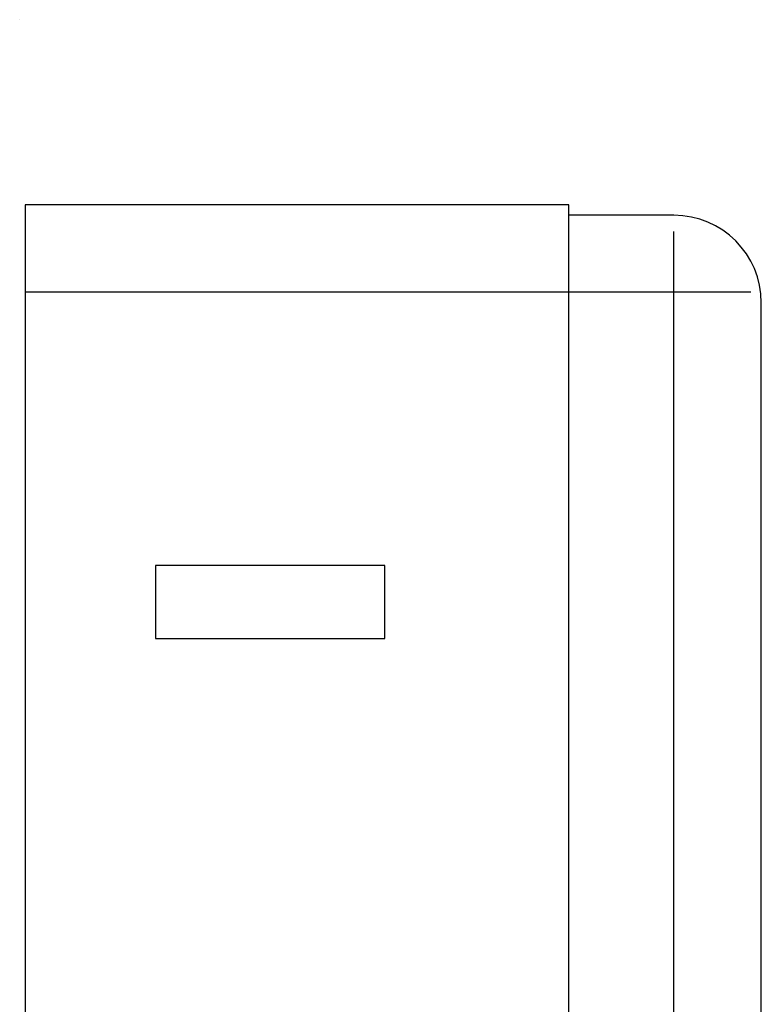
# Model space of a CAD drawing. Extents: x 15870 to 18046, y -12312 to -10285.
# Drawn here: x 16502 to 16714, y -11777 to -11496 of the extents above; entities that cross this region are included whole.
import ezdxf

# ---------------------------------------------------------------- set-up
doc = ezdxf.new("R2010")
doc.units = 0
doc.layers.add('1', color=7, linetype='CONTINUOUS')

msp = doc.modelspace()

# ---------------------------------------------------------------- linework, layer by layer
at = {"layer": '1', "color": 7, "linetype": 'CONTINUOUS'}
for p, q in [((16501.64, -11496), (16501.64, -11496)), ((16658.59, -11548.9), (16503.19, -11548.9)), ((16503.19, -11548.9), (16503.19, -11573.9)), ((16658.59, -12002.7), (16658.59, -11548.9)), ((16688.59, -11551.9), (16658.59, -11551.9)), ((16503.19, -11573.9), (16503.19, -12002.7)), ((16713.59, -12002.7), (16713.59, -11576.9))]:
    msp.add_line(p, q, dxfattribs=at)
at = {"layer": '1', "color": 2, "linetype": 'CONTINUOUS'}
for p, q in [((16688.59, -12002.7), (16688.59, -11556.56)), ((16710.59, -11573.9), (16503.19, -11573.9)), ((16605.96, -11652), (16540.41, -11652)), ((16540.41, -11652), (16540.41, -11672.91)), ((16605.96, -11672.91), (16605.96, -11652)), ((16540.41, -11672.91), (16605.96, -11672.91))]:
    msp.add_line(p, q, dxfattribs=at)
at = {"layer": '1', "color": 7, "linetype": 'CONTINUOUS'}
msp.add_arc((16688.59, -11576.9), 25, 0, 90, dxfattribs=at)

doc.saveas('drawing.dxf')
